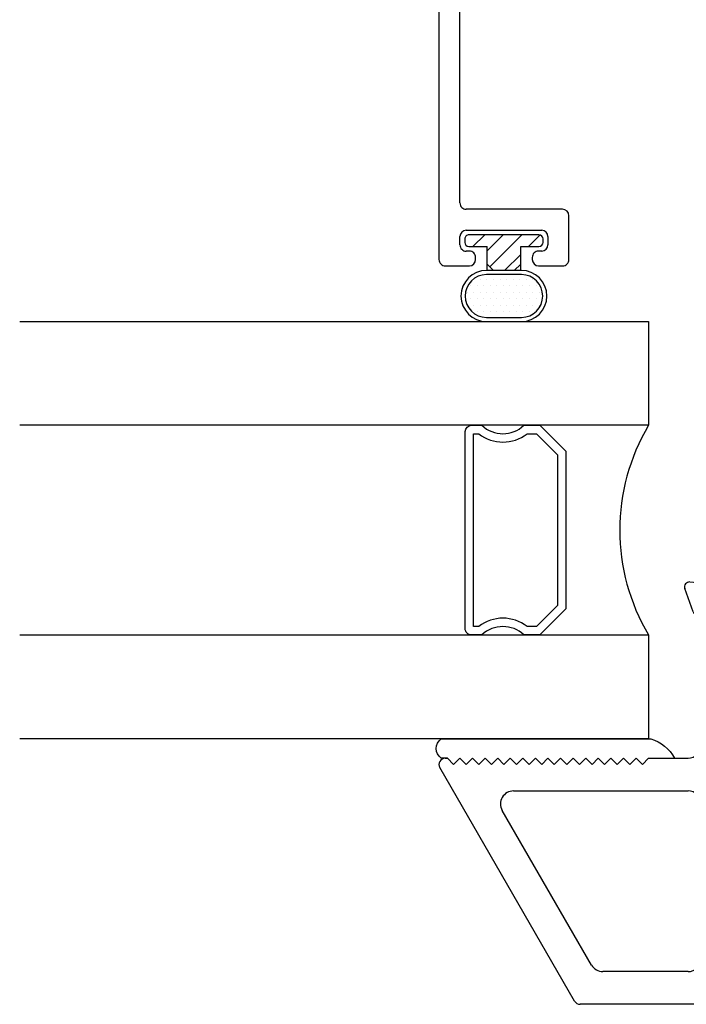
# Model space of a CAD drawing. Extents: x 172.2 to 248.2, y -229.2 to -147.8.
# Drawn here: x 186.6 to 188.2, y -225.4 to -223 of the extents above; entities that cross this region are included whole.
import ezdxf

# ---------------------------------------------------------------- set-up
doc = ezdxf.new("R2010")
doc.units = 0
doc.header["$LTSCALE"] = 0.3
doc.header["$MEASUREMENT"] = 0
doc.layers.get('0').update_dxf_attribs({"linetype": 'CONTINUOUS'})
for name, color, linetype in [('et67222$0$EXT_SASH', 6, 'CONTINUOUS'), ('ET67590$0$EXT_BEAD', 1, 'CONTINUOUS'), ('GLASS', 86, 'CONTINUOUS'), ('Glazing Seal', 7, 'CONTINUOUS'), ('HARD_OBJECT', 13, 'CONTINUOUS'), ('IG_SPACER', 86, 'CONTINUOUS')]:
    doc.layers.add(name, color=color, linetype=linetype)

# ---------------------------------------------------------------- blocks, each defined once
blk = doc.blocks.new('et67222')
at = {"layer": 'et67222$0$EXT_SASH'}
for p, q in [((11.50280186745533, 1.256115360385008), (12.05980186745795, 1.577699460325168)), ((12.08230186745794, 1.559709079268427), (12.06730186745796, 1.544709079268441)), ((12.08230186745794, 1.564709079268423), (12.08230186745794, 1.559709079268427)), ((12.06730186745796, 1.544709079268441), (12.08230186745794, 1.529709079268454)), ((12.08230186745794, 1.529709079268454), (12.06730186745796, 1.514709079268354)), ((12.06730186745796, 1.514709079268354), (12.08230186745794, 1.499709079268368)), ((12.08230186745794, 1.499709079268368), (12.06730186745796, 1.484709079268382)), ((12.06730186745796, 1.484709079268382), (12.08230186745794, 1.469709079268395)), ((12.08230186745794, 1.469709079268395), (12.06730186745796, 1.454709079268409)), ((12.06730186745796, 1.454709079268409), (12.08230186745794, 1.439709079268423)), ((12.08230186745794, 1.439709079268423), (12.06730186745796, 1.424709079268436)), ((11.58880186745533, 1.215700841541737), (11.95780186745789, 1.428743090874199)), ((12.06730186745796, 1.424709079268436), (12.08230186745794, 1.40970907926845)), ((12.08230186745794, 1.40970907926845), (12.06730186745796, 1.39470907926835)), ((12.0043018674579, 1.401896303356887), (12.00430186745795, 0.9857451142131586)), ((12.06730186745796, 1.39470907926835), (12.08230186745794, 1.379709079268364)), ((12.08230186745794, 1.379709079268364), (12.06730186745796, 1.364709079268377)), ((12.06730186745796, 1.364709079268377), (12.08230186745794, 1.349709079268391)), ((12.08230186745794, 1.349709079268391), (12.06730186745796, 1.334709079268404)), ((12.06730186745796, 1.334709079268404), (12.08230186745794, 1.319709079268418)), ((12.08230186745794, 1.319709079268418), (12.06730186745796, 1.304709079268432)), ((12.06730186745796, 1.304709079268432), (12.08230186745794, 1.289709079268445)), ((12.08230186745794, 1.289709079268445), (12.06730186745796, 1.274709079268459)), ((12.06730186745796, 1.274709079268459), (12.08230186745794, 1.259709079268359)), ((12.08230186745794, 1.259709079268359), (12.06730186745796, 1.244709079268373)), ((11.49530186745534, -0.6152548857868313), (11.49530186745533, 1.243124979328236)), ((12.06730186745796, 1.244709079268373), (12.08230186745794, 1.229709079268386)), ((12.08230186745794, 1.229709079268386), (12.06730186745796, 1.2147090792684)), ((12.06730186745796, 1.2147090792684), (12.08230186745794, 1.199709079268414)), ((12.08230186745794, 1.199709079268414), (12.06730186745796, 1.184709079268427)), ((11.57330186745533, 0.9857451142199066), (11.57330186745533, 1.188854054024419)), ((12.06730186745796, 1.184709079268427), (12.08230186745794, 1.169709079268441)), ((12.08230186745794, 1.169709079268441), (12.06730186745796, 1.154709079268454)), ((12.06730186745796, 1.154709079268454), (12.08230186745794, 1.139709079268468)), ((12.08230186745794, 1.139709079268468), (12.06730186745796, 1.124709079268368)), ((12.06730186745796, 1.124709079268368), (12.08230186745794, 1.109709079268382)), ((12.08230186745794, 1.109709079268382), (12.06730186745796, 1.094709079268395)), ((12.06730186745796, 1.094709079268395), (12.08230186745794, 1.079709079268409)), ((12.08230186745794, 1.079709079268409), (12.08230186745796, 0.9857451142118495)), ((12.43129328956745, 0.9731862672860468), (12.48683779484776, 0.993402813885121)), ((12.50264345033979, 0.9812747078634144), (12.49449552943407, 0.8881435457527777)), ((11.97330186745738, 0.9547451142131539), (11.60430186745477, 0.9547451142199069)), ((12.11330186745697, 0.954745114212703), (12.41198185333947, 0.9547451141990851)), ((12.37514944711153, 0.9035641043409813), (12.36883039476054, 0.903564104340977)), ((12.45403991974676, 0.8828421128746785), (12.37820635885323, 0.9031616542752712)), ((11.57330186745534, 0.3179241005213491), (11.57330186745534, 0.8760346880098006)), ((11.58830186745534, 0.8910346880097989), (12.26789339476053, 0.8910346880098005)), ((12.28289339476053, 0.8760346880098004), (12.28289339476065, 0.3179241005213519)), ((12.36489339476053, 0.8741463050861085), (12.36489339476054, 0.722462104340885)), ((12.46358669480439, 0.8700301631798276), (12.46239155793932, 0.8744904746820741)), ((12.49108111204752, 0.8808213040377608), (12.47676015355563, 0.8665003455458884)), ((12.39156642165084, 0.712380815874277), (12.45134196491948, 0.7488679633186435)), ((12.45901984909541, 0.7491625161106824), (12.48846187027989, 0.731191029625129)), ((12.37670439476055, 0.7106511043408767), (12.38541277688916, 0.7106511043408668)), ((12.5046131688669, 0.7266511043406662), (12.59434210498796, 0.7266511043405179)), ((12.61049340357498, 0.7221111790560623), (12.76342969334758, 0.6287584690781672)), ((12.39189339476069, 0.6426511043408457), (12.56685339476052, 0.6426511043405283)), ((12.36089339476064, 0.3339241005213577), (12.36089339476063, 0.6116511043408462)), ((12.59785339476046, 0.6116511043405283), (12.59785339476046, 0.3339241005213498)), ((12.77827839476053, 0.6022983943626286), (12.77827839476052, 0.5423431240854699)), ((12.70037277688907, 0.5738391240854904), (12.69166439476047, 0.5738391240854894)), ((12.76630196491941, 0.5356222651077273), (12.70652642165076, 0.5721094125521031)), ((12.67985339476046, 0.5620281240854808), (12.67985339476044, 0.4103439233402584)), ((12.69316635885319, 0.3813285741510784), (12.76899991974669, 0.4016481155516827)), ((12.77735155793924, 0.4099997537442815), (12.77854669480428, 0.4144600652465458)), ((12.79172015355554, 0.417989882880469), (12.80604111204744, 0.4036689243886117)), ((12.68379039476045, 0.3809261240853998), (12.69010944711145, 0.3809261240853866)), ((12.80945552943403, 0.3963466826735896), (12.81760345033968, 0.3032155205629516)), ((12.72694185333943, 0.3297451142272869), (12.69485339476256, 0.3297451142114425)), ((12.67985339476051, 0.3147451142114419), (12.6798533947605, 0.1097243369213021)), ((12.80179779484773, 0.2910874145412462), (12.74625328956738, 0.3113039611403082)), ((12.26789339476065, 0.30292410052135), (11.58830186745532, 0.3029241005213485)), ((12.56685339476046, 0.3029241005213477), (12.39189339476063, 0.3029241005213577)), ((11.73788228799636, 0.2249241005213568), (11.60430222567956, 0.2249240964156771)), ((12.60185339476048, 0.2249241005213589), (11.84689322800516, 0.2249241005213576)), ((11.57330222663748, 0.1939241230421849), (11.57330186745534, -0.215254869145974)), ((11.76888228895425, 0.07872433692129166), (11.76888228895426, 0.1939241005213557)), ((11.83189322800515, 0.2099241005213358), (11.83189322800523, 0.1217243369212979)), ((12.61685339476047, 0.1217243369212979), (12.61685339476048, 0.2099241005213428)), ((11.8468932280052, 0.1067243369212956), (11.91539303100517, 0.1067243369212831)), ((12.5333307732552, 0.106724336921284), (12.60185339476046, 0.1067243369212904)), ((11.93039303100517, 0.09172433692128712), (11.93039303100515, 0.06272433692130042)), ((12.51829658247992, 0.0627420271884005), (12.51833078368673, 0.09174202718837621)), ((11.91539303100515, 0.04772433692130651), (11.79988228895427, 0.04772433692129097)), ((12.6178533947605, 0.0477243369213165), (12.53329657204839, 0.04772433692129141)), ((11.61060188028978, -0.2462548957724805), (11.64229441689523, -0.2462548829777872)), ((11.67329441582462, -0.2772548833042666), (11.67329441582462, -0.3571022337733801)), ((11.60826512648254, -0.2962548826513954), (11.58830186745534, -0.2962548826513941)), ((11.57330186745535, -0.3112548826513873), (11.57330186745534, -0.5812548826513834)), ((11.62326512648252, -0.3571022337733761), (11.62326512648252, -0.3112548826513805)), ((11.62326512648252, -0.5812548826513902), (11.62326512648252, -0.5354075315293919)), ((11.67329441582462, -0.5354075315293924), (11.67329441582462, -0.6152548819985041)), ((11.58830186745534, -0.5962548826513759), (11.60826512648254, -0.5962548826513759)), ((11.64229441689523, -0.6462548819985069), (11.52630186745534, -0.6462548857868301))]:
    blk.add_line(p, q, dxfattribs=at)
for centre, radius, start, end in [((12.06730186745795, 1.564709079268414), 0.01499999999999113, 3.137299137795613e-11, 120.0000000000443), ((11.9733018674579, 1.40189630335688), 0.03100000000000325, 1.190799672739941e-11, 120.0000000000066), ((11.51030186745533, 1.243124979328242), 0.01499999999999879, 119.9999999999733, 180), ((11.60430186745533, 1.188854054024418), 0.03100000000000236, 120.0000000000067, 180), ((12.49087739476061, 0.9823041043410075), 0.01181100000001931, 355.0000000000062, 110.0000000000992), ((11.60430186745533, 0.9857451142199061), 0.03099999999999914, 179.999999999999, 269.999999998956), ((11.97330186745795, 0.9857451142131545), 0.03100000000000058, 269.9999999989418, 0), ((12.11330186745732, 0.9857451142120677), 0.03099999999936465, 180, 269.9999999989402), ((12.4119818533395, 0.966745114199102), 0.01200000000001689, 269.9999999998728, 348.7199175951259), ((12.43533288948029, 0.9620875577419696), 0.01181099999998524, 110.0000000001595, 168.7199175952868), ((12.36883039476053, 0.8917531043409576), 0.01181100000001944, 89.99999999995696, 228.1896851041376), ((12.37514944711148, 0.8917531043409829), 0.01181099999999846, 74.99999999980513, 89.99999999980184), ((11.58830186745534, 0.8760346880098037), 0.01499999999999524, 89.99999999999491, 180), ((12.26789339476053, 0.8760346880097997), 0.01500000000000079, 2.951554744398144e-12, 89.99999999997965), ((12.35308239476051, 0.8741463050860883), 0.01181100000001922, 9.801197306397973e-11, 48.18968510435582), ((12.45098300800501, 0.8714335629403849), 0.01181100000000598, 14.99999999990852, 74.99999999977035), ((12.47119239476058, 0.8720681043409444), 0.007873999999984152, 194.999999999878, 314.9999999999554), ((12.4827294738549, 0.8891729422303275), 0.0118110000000023, 315.0000000002007, 355.0000000002091), ((12.45544439476059, 0.7421471043408965), 0.007874000000002207, 62.99401251085321, 121.4000000000115), ((12.50461316886695, 0.757651104340684), 0.03100000000001784, 238.600000000016, 269.999999999908), ((12.37670439476055, 0.7224621043408854), 0.01181100000000868, 180, 269.9999999999978), ((12.38541277688912, 0.7224621043408749), 0.01181100000000812, 270.0000000002068, 301.4000000002596), ((12.59434210498792, 0.695651104340477), 0.03100000000004099, 58.60000000005371, 89.99999999994087), ((12.39189339476063, 0.6116511043408434), 0.03100000000000236, 89.99999999990351, 180), ((12.56685339476047, 0.6116511043405322), 0.03099999999999614, 359.9999999999928, 89.99999999990484), ((12.74727839476052, 0.6022983943626183), 0.03100000000000902, 1.887977258916743e-11, 58.6000000000214), ((12.69166439476047, 0.5620281240854779), 0.01181100000001156, 90, 179.999999999986), ((12.70037277688907, 0.5620281240854627), 0.01181100000002777, 58.59999999998014, 90.00000000001721), ((12.77040439476052, 0.5423431240854723), 0.00787399999999927, 238.6000000000081, 0), ((12.68379039476045, 0.3927371240854098), 0.01181100000000994, 131.8103148958812, 270.0000000000086), ((12.66804239476042, 0.4103439233402645), 0.01181100000002644, 311.8103148957466, 0), ((12.76594300800495, 0.41305666548596), 0.01181099999998641, 285.0000000001837, 345.0000000001188), ((12.78615239476048, 0.4124221240854162), 0.007873999999994014, 44.99999999994859, 165.000000000046), ((12.79768947385485, 0.3953172861959789), 0.01181100000002015, 5.000000000079636, 45.00000000016623), ((12.69010944711149, 0.3927371240855427), 0.01181100000015606, 269.9999999997759, 284.999999999749), ((12.39189339476064, 0.3339241005213544), 0.03099999999999664, 179.9999999999938, 269.9999999999836), ((12.56685339476046, 0.33392410052135), 0.03100000000000236, 270.0000000000037, 0), ((12.6948533947605, 0.3147451142114547), 0.01499999999998775, 89.99999999213594, 180.000000000049), ((12.72694185333942, 0.3177451142272773), 0.01200000000000959, 11.28008240474531, 89.99999999995755), ((11.58830186745533, 0.3179241005213404), 0.01499999999999185, 179.9999999999667, 269.9999999999728), ((12.26789339476065, 0.3179241005213506), 0.01500000000000057, 269.9999999999951, 0), ((12.75029288948022, 0.3224026706844068), 0.01181100000000407, 191.2800824048183, 249.9999999998922), ((12.80583739476054, 0.3021861240853357), 0.01181099999998328, 250.0000000000389, 5.000000000120363), ((11.60430222663746, 0.1939240964156803), 0.03099999999999677, 90.00000177043384, 179.9999507875376), ((11.73788228895426, 0.1939241005213581), 0.03099999999999881, 0, 90.00000177044492), ((11.84689322800516, 0.2099241005213458), 0.01500000000001178, 90.00000000001351, 180.0000000000381), ((12.60185339476047, 0.2099241005213512), 0.01500000000000767, 0, 89.99999999997802), ((11.84689322800522, 0.1217243369212837), 0.01499999999998813, 180, 270.0000000000069), ((12.60185339476046, 0.1217243369212979), 0.01500000000000755, 270, 1.590277340731758e-13), ((11.91539303100517, 0.09172433692128568), 0.0149999999999975, 5.597776239375789e-12, 90.00000000000672), ((12.5333307732552, 0.09172433692128923), 0.01499999999999488, 89.99999999999908, 179.9324281414986), ((12.6178533947605, 0.1097243369213159), 0.06199999999999939, 270.0000000000111, 0), ((11.79988228895425, 0.078724336921291), 0.03100000000000003, 179.9999999999988, 270.0000000000196), ((11.91539303100516, 0.06272433692130175), 0.01499999999999524, 269.9999999999711, 0), ((12.5332965720484, 0.06272433692129686), 0.01500000000000545, 179.9324281414363, 269.9999999999321), ((11.60974897983421, -0.2093409563102712), 0.03692379132497344, 189.2164952316703, 271.3235895203127), ((11.64229441582462, -0.2772548833042637), 0.0309999999999988, 359.9999999999949, 89.99999802124024), ((11.58830186745534, -0.3112548826513847), 0.01499999999999058, 90.00000000001351, 180.0000000000101), ((11.60826512648253, -0.3112548826513853), 0.01499999999998991, 0, 89.99999999994014), ((11.64827977115357, -0.3571022337733781), 0.0250146446710513, 180, 0), ((11.64827977115357, -0.5354075315293921), 0.0250146446710513, 0, 180), ((11.58830186745533, -0.5812548826513807), 0.01499999999999524, 180, 269.9999999999966), ((11.60826512648253, -0.5812548826513854), 0.01499999999999047, 270.0000000000407, 359.9999999999814), ((11.52630186745534, -0.6152548857868335), 0.03099999999999647, 179.9999999999957, 270.0000000000099), ((11.64229441582462, -0.6152548819985045), 0.03100000000000236, 270.0000019787622, 0)]:
    blk.add_arc(centre, radius, start, end, dxfattribs=at)
blk = doc.blocks.new('BT68002')
blk.add_blockref('et67222', (-11.49530186745534, 0.6462548857868301))
blk = doc.blocks.new('Glass_Shim_Glazing')
at = {"layer": 'Glazing Seal'}
for p, q in [((7.105427357601002e-15, 0.06099999999999328), (-0.5000000000000027, 0.06099999999999328)), ((-0.4949999999999832, 0.06099999999999328), (-0.5000000000000027, 0.06099999999999328)), ((-0.4949999999999832, 0.01499999999999346), (-0.5569999999999835, 0.01499999999999346)), ((-0.4949999999999832, 0.01499999999999346), (-0.4799999999999898, -7.105427357601002e-15)), ((-0.4799999999999898, -7.105427357601002e-15), (-0.4649999999999892, 0.01499999999999346)), ((-0.4649999999999892, 0.01499999999999346), (-0.4499999999999886, -7.105427357601002e-15)), ((-0.4499999999999886, -7.105427357601002e-15), (-0.4349999999999881, 0.01499999999999346)), ((-0.4349999999999881, 0.01499999999999346), (-0.4199999999999875, -7.105427357601002e-15)), ((-0.4199999999999875, -7.105427357601002e-15), (-0.4049999999999869, 0.01499999999999346)), ((-0.4049999999999869, 0.01499999999999346), (-0.3899999999999864, -7.105427357601002e-15)), ((-0.3899999999999864, -7.105427357601002e-15), (-0.3749999999999858, 0.01499999999999346)), ((-0.3749999999999858, 0.01499999999999346), (-0.3599999999999852, -7.105427357601002e-15)), ((-0.3599999999999852, -7.105427357601002e-15), (-0.3449999999999918, 0.01500000000000057)), ((-0.3449999999999918, 0.01500000000000057), (-0.3299999999999912, 0)), ((-0.3299999999999912, 0), (-0.3149999999999906, 0.01500000000000057)), ((-0.3149999999999906, 0.01500000000000057), (-0.2999999999999901, 0)), ((-0.2999999999999901, 0), (-0.2849999999999895, 0.01500000000000057)), ((-0.2849999999999895, 0.01500000000000057), (-0.2699999999999889, 0)), ((-0.2699999999999889, 0), (-0.2549999999999955, 0.01500000000000057)), ((-0.2549999999999955, 0.01500000000000057), (-0.2399999999999949, 0)), ((-0.2399999999999949, 0), (-0.2249999999999943, 0.01500000000000057)), ((-0.2249999999999943, 0.01500000000000057), (-0.2099999999999937, 0)), ((-0.2099999999999937, 0), (-0.1949999999999932, 0.01500000000000057)), ((-0.1949999999999932, 0.01500000000000057), (-0.1799999999999926, 0)), ((-0.1799999999999926, 0), (-0.164999999999992, 0.01500000000000057)), ((-0.164999999999992, 0.01500000000000057), (-0.1499999999999915, 0)), ((-0.1499999999999915, 0), (-0.1349999999999909, 0.01500000000000057)), ((-0.1349999999999909, 0.01500000000000057), (-0.1199999999999903, 0)), ((-0.1199999999999903, 0), (-0.1049999999999898, 0.01500000000000057)), ((-0.1049999999999898, 0.01500000000000057), (-0.0899999999999892, 0)), ((-0.0899999999999892, 0), (-0.07499999999999574, 0.01500000000000057)), ((-0.07499999999999574, 0.01500000000000057), (-0.05999999999999517, 0)), ((-0.05999999999999517, 0), (-0.0449999999999946, 0.01500000000000057)), ((-0.0449999999999946, 0.01500000000000057), (-0.02999999999999403, 0)), ((-0.02999999999999403, 0), (-0.01500000000000057, 0.01500000000000057)), ((-0.01500000000000057, 0.01500000000000057), (0, 0.01500000000000057))]:
    blk.add_line(p, q, dxfattribs=at)
for centre, radius, start, end in [((-0.4742079821305341, -0.02927489170779163), 0.09388708249078401, 105.9449215856905, 151.8633553251366), ((-0.01733257169065627, 0.03799999999999981), 0.02879961877198563, 307.0013164279521, 52.99868357203028)]:
    blk.add_arc(centre, radius, start, end, dxfattribs=at)
blk = doc.blocks.new('SPACER08')
at = {"layer": 'IG_SPACER'}
for points in [[(0.01499999999999968, 0.2400000000000011), (0.4849999999999994, 0.2400000000000002, -0.4142135623730951), (0.4999999999999991, 0.2250000000000005), (0.5, 0.2000000000000002, 0.4000000000002455), (0.5000000000000089, 0.1000000000000076), (0.5000000000000009, 0.06200000000000117), (0.4379999999999997, 0), (0.06200000000000028, 0), (0, 0.06200000000000028), (0, 0.1000000000000343, 0.4000000000002578), (0, 0.2000000000000002), (0, 0.2250000000000014, -0.4142135623730951)], [(0.01999999999999957, 0.2200000000000015), (0.4800000000000013, 0.2199999999999998), (0.4800000000000013, 0.2074456264653053, 0.3481553119109594), (0.4800000000000066, 0.0925543735347043), (0.4800000000000022, 0.07028427124746361), (0.4297157287525364, 0.01999999999999957), (0.07028427124745917, 0.01999999999999869), (0.01999999999999957, 0.07028427124746095), (0.01999999999999957, 0.09255437353463325, 0.3481553119117053), (0.01999999999999957, 0.2074456264654012)]]:
    blk.add_lwpolyline(points, format="xyb", close=True, dxfattribs=at)
blk = doc.blocks.new('G16_4_4')
at = {"layer": 'GLASS'}
for p, q in [((2.220446049250313e-16, -1.665334536937735e-16), (2.220446049250313e-16, 1.5)), ((0.2480000000000013, 1.5), (0.2480000000000013, -1.665334536937735e-16)), ((0.7480000000000011, 0), (0.7480000000000011, 1.5)), ((0.9960000000000022, 1.5), (0.9960000000000022, 0)), ((0.9960000000000022, 0), (0.7480000000000011, 0)), ((0.2480000000000013, -1.665334536937735e-16), (2.220446049250313e-16, -1.665334536937735e-16))]:
    blk.add_line(p, q, dxfattribs=at)
blk.add_arc((0.4980000000000011, -0.4194467101956818), 0.4882986204096632, 59.20407406839367, 120.7959259316064, dxfattribs=at)
blk.add_blockref('SPACER08', (0.2480000000000011, 0.1974999999999988))
blk = doc.blocks.new('968501 25 compression')
at = {"layer": 'HARD_OBJECT'}
h = blk.add_hatch(dxfattribs=at)
h.set_pattern_fill('DOTS', color=256, scale=0.25)
h.set_pattern_definition([(0, (-0.2368923939631529, 0.1625), (0.0078125, 0.015625), [0, -0.015625])])
h.paths.add_polyline_path([(-0.04149999999999997, 0.197, 1), (-0.04149999999999998, 0.09500000000000003), (0.04149999999999996, 0.09500000000000003, 1), (0.04149999999999997, 0.197)])
h = blk.add_hatch(dxfattribs=at)
h.set_pattern_fill('ANSI31', color=256, scale=0.25)
h.set_pattern_definition([(45, (-0.2368923939631529, 0.1625), (-0.02209708691207961, 0.02209708691207961), [])])
h.paths.add_polyline_path([(0.03999999999999998, 0.06967808791863314), (0.02467808791863318, 0.08499999999999999), (-0.02467808791863314, 0.085), (-0.04000000000000004, 0.0696780879186331), (-0.04000000000000004, 0.028), (-0.08350000000000002, 0.02799999999999998, 0.4142135623730949), (-0.09350000000000001, 0.01799999999999999), (-0.09350000000000001, 0.009999999999999981, 0.4142135623730943), (-0.08350000000000002, 6.938893903907228e-18), (0.08349999999999996, 6.938893903907228e-18, 0.4142135623730949), (0.09349999999999996, 0.01), (0.09349999999999996, 0.01799999999999997, 0.4142135623730959), (0.08349999999999996, 0.02799999999999999), (0.03999999999999998, 0.02799999999999999)])
for p, q in [((0.04149999999999998, 0.207), (-0.04149999999999998, 0.207)), ((0.04149999999999998, 0.197), (-0.04149999999999998, 0.197)), ((-0.04149999999999998, 0.095), (0.04149999999999998, 0.095)), ((-0.04149999999999998, 0.085), (0.04149999999999998, 0.085)), ((-0.04000000000000004, 0.0696780879186331), (-0.02467808791863313, 0.085)), ((-0.04000000000000004, 0.08467808791863311), (-0.04000000000000004, 0.028)), ((0.02467808791863318, 0.085), (0.03999999999999998, 0.06967808791863314)), ((0.03999999999999998, 0.0846780879186331), (0.03999999999999998, 0.028)), ((-0.04000000000000004, 0.028), (-0.08350000000000002, 0.028)), ((0.08349999999999996, 0.028), (0.03999999999999998, 0.028)), ((-0.0935, 0.01799999999999999), (-0.0935, 0.01000000000000001)), ((-0.08350000000000002, 0), (0.08350000000000002, 0)), ((0.09349999999999997, 0.01000000000000001), (0.09349999999999997, 0.01799999999999999))]:
    blk.add_line(p, q, dxfattribs=at)
for centre, radius, start, end in [((-0.04149999999999998, 0.146), 0.061, 90, 270), ((-0.04149999999999998, 0.146), 0.051, 90, 270), ((0.04149999999999998, 0.146), 0.061, 270, 90), ((0.04149999999999998, 0.146), 0.051, 270, 90), ((-0.08350000000000002, 0.01799999999999999), 0.01, 90, 180), ((0.08349999999999996, 0.01799999999999999), 0.01, 0, 90), ((-0.08350000000000002, 0.01000000000000001), 0.01, 180, 270), ((0.08349999999999996, 0.01000000000000001), 0.01, 270, 0)]:
    blk.add_arc(centre, radius, start, end, dxfattribs=at)
blk = doc.blocks.new('ET67590')
at = {"layer": 'ET67590$0$EXT_BEAD'}
for p, q in [((0.02636744733586605, 0.8019512439810796), (0.02636744733586605, 0.7444512439810751)), ((1.620367447335639, 0.8169512439810092), (0.04136744733573872, 0.816951243981066)), ((1.651367447335815, 0.2069512439810524), (1.651367447335588, 0.7859512439810032)), ((0.06136744733572053, 0.7444512439810751), (0.06136744733572053, 0.7519512439810683)), ((0.0763674473355932, 0.7669512439811115), (0.09636744733557501, 0.7669512439812252)), ((0.1113674473356751, 0.7519512439810683), (0.1113674473356751, 0.571951243981232)), ((0.161367447335857, 0.5225512439811268), (0.161367447335857, 0.7519612439810999)), ((0.1763674473357296, 0.7669612439810862), (0.948147177081637, 0.7669612439811431)), ((0.9631471770821918, 0.751961243981043), (0.9631471770815097, 0.1274966294146793)), ((1.007147177081379, 0.01499999999970214), (1.007147177083425, 0.7519612439810999)), ((1.022147177083298, 0.7669612439810294), (1.570357447335709, 0.7669612439810294)), ((0.04136744733573872, 0.7294512439810887), (0.04636744733584786, 0.7294512439810887)), ((1.601357447335658, 0.7359612439810235), (1.601357447335658, 0.272961243981058)), ((0.04636744733584786, 0.5944512439810978), (0.04136744733573872, 0.5944512439810978)), ((0.02636744733586605, 0.5794512439811115), (0.02636744733586605, 0.5219512439811069)), ((0.06136744733617527, 0.571951243981232), (0.06136744733526578, 0.5794512439812252)), ((0.09636744733534763, 0.5569512439810751), (0.07636744733582057, 0.5569512439810751)), ((0.04136744733573872, 0.5069512439810637), (0.1457674473356801, 0.5069512439811206)), ((1.570357447336164, 0.2419612439809384), (1.4918885758741, 0.2419612439810521)), ((1.460888575873923, 0.2109612439810462), (1.460888575873923, 0.07675117502719786)), ((1.526046415311157, 0.1919512439810092), (1.636367447335488, 0.1919512439809523)), ((1.511046415311739, 0.1161734316107754), (1.511046415311284, 0.1769512439810228)), ((1.520678623884578, 0.1023990874139713), (1.513975347499809, 0.1091023637991384)), ((0.9358429287317449, 0.09057860068605805), (0.9791615549106609, 0.007491763399343654)), ((1.495030711497748, 0.06260903940335538), (1.520678623884805, 0.08825695179024251))]:
    blk.add_line(p, q, dxfattribs=at)
for centre, radius, start, end in [((0.04136744733573872, 0.8019512439810796), 0.01499999999997932, 89.99999999983065, 180.0000000000422), ((1.620367447335639, 0.7859512439810601), 0.03100000000007076, 359.9999999998795, 89.99999999977854), ((0.0763674473355932, 0.7519512439811251), 0.01499999999986484, 89.99999999983065, 180.0000000002605), ((0.09636744733602975, 0.7519512439810114), 0.015000000000093, 4.885331990727962e-11, 89.99999999983065), ((0.1763674473357296, 0.7519612439811567), 0.01499999999986484, 89.99999999983065, 180.0000000002605), ((0.9481471770820917, 0.7519612439810999), 0.01500000000003616, 4.885331990727962e-11, 89.99999999983065), ((1.022147177083752, 0.7519612439810999), 0.0150000000000926, 90.00000000069048, 180.0000000000487), ((1.570357447335482, 0.735961243981194), 0.03099999999995747, 359.9999999998795, 89.99999999977854), ((0.04136744733596609, 0.7444512439810183), 0.0150000000000934, 179.9999999996157, 269.9999999989578), ((0.04636744733584786, 0.7444512439809614), 0.01499999999997932, 269.9999999998306, 4.233954391964233e-11), ((0.04136744733596609, 0.5794512439812252), 0.01499999999997772, 90.00000000070351, 180.0000000000487), ((0.04636744733539311, 0.5794512439811683), 0.01499999999986563, 359.9999999998274, 89.99999999983065), ((0.07636744733582057, 0.5719512439811751), 0.015000000000093, 180.0000000000487, 269.9999999998306), ((0.09636744733557501, 0.5719512439810615), 0.01500000000009221, 270.0000000007035, 2.670648154931286e-10), ((0.04136744733573872, 0.5219512439810501), 0.01499999999986603, 179.9999999996092, 269.9999999998306), ((0.1457674473354528, 0.5225512439811837), 0.01560000000006797, 270.0000000005992, 359.999999999772), ((1.570357447335937, 0.272961243981058), 0.03099999999984299, 269.9999999997785, 359.9999999999837), ((1.4918885758741, 0.2109612439810462), 0.03100000000001272, 90.0000000001954, 179.9999999999837), ((1.526046415311384, 0.1769512439810796), 0.01500000000009221, 90.00000000070351, 180.000000000267), ((1.636367447335715, 0.2069512439810524), 0.01499999999997772, 270.0000000007035, 2.670648154931286e-10), ((0.9481471770820917, 0.1274966294146225), 0.01499999999986484, 271.9036411164371, 2.605510395054913e-10), ((0.9491437378669616, 0.09751318620669736), 0.01500000000007666, 91.90364111556383, 207.5359905649697), ((1.521046415311048, 0.1161734316106617), 0.009999999999740905, 180.0000000003647, 224.99999999962), ((1.513607556072657, 0.09532801960216375), 0.01000000000014115, 315.0000000010064, 44.99999999985952), ((1.48088857587436, 0.07675117502714102), 0.01999999999997189, 180.0000000000455, 314.9999999999746), ((0.9921471770812786, 0.01499999999998636), 0.01499999999992365, 210.036335261923, 359.9999999996157)]:
    blk.add_arc(centre, radius, start, end, dxfattribs=at)

msp = doc.modelspace()

# ---------------------------------------------------------------- block references
for name, p, rotation in [('BT68002', (189.8328215587402, -225.3922164850104), 90.00000000000001), ('ET67590', (188.4237728027144, -223.6571313730166), 90), ('G16_4_4', (188.106857593685, -224.7592164850078), 90.00000000000001)]:
    msp.add_blockref(name, p, dxfattribs=dict(rotation=rotation))
at = {"layer": 'Glazing Seal', "xscale": -1}
msp.add_blockref('Glass_Shim_Glazing', (187.6118575936849, -224.8202164850078), dxfattribs=at)
at = {"layer": 'HARD_OBJECT', "rotation": 180}
msp.add_blockref('968501 25 compression', (187.7618215587334, -223.5567639094587), dxfattribs=at)

doc.saveas('drawing.dxf')
